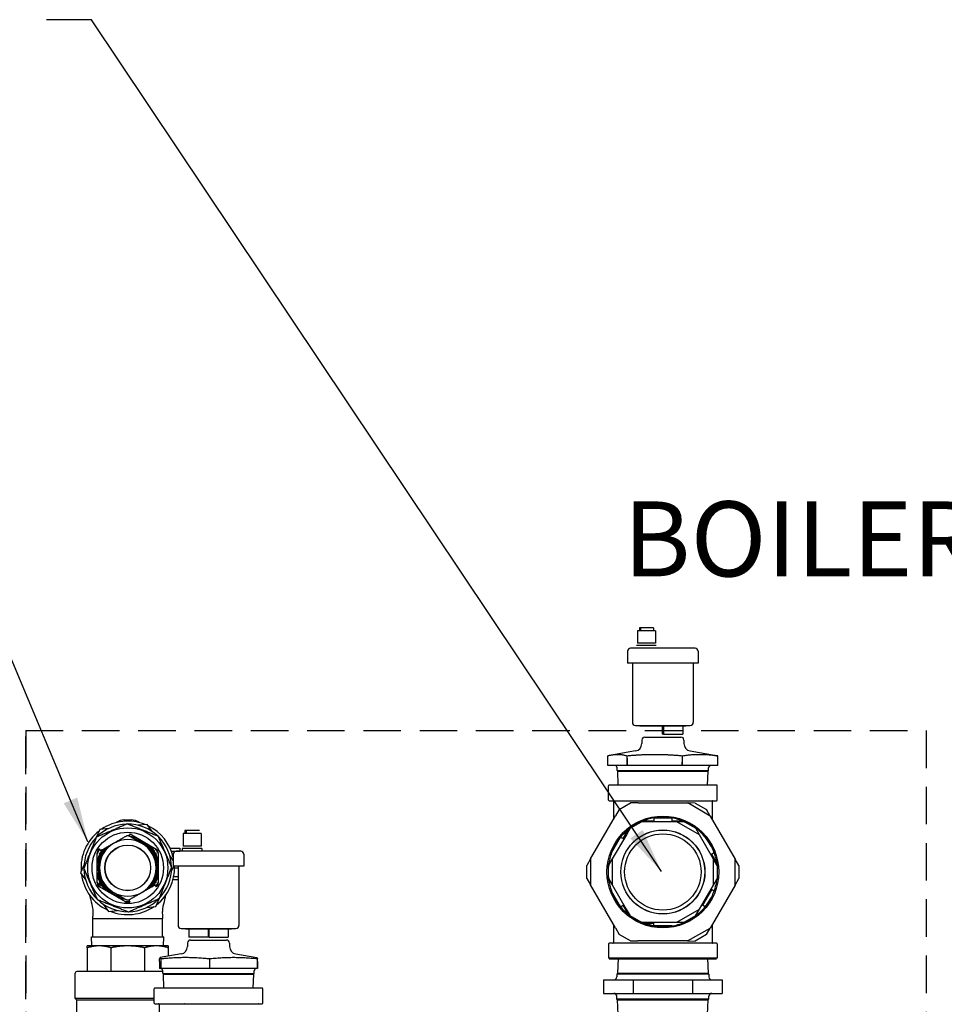
# Model space of a CAD drawing. Units: millimetres. Extents: x -2889 to 7932, y -2064 to 3716.
# Drawn here: x -1110 to -494, y 3003 to 3659 of the extents above; entities that cross this region are included whole.
import ezdxf

# ---------------------------------------------------------------- set-up
doc = ezdxf.new("R2010")
doc.units = ezdxf.units.MM
doc.header["$LTSCALE"] = 100
doc.linetypes.add('HIDDEN', pattern=[0.375, 0.25, -0.125])
for name, color, linetype in [('0-50', 7, 'Continuous'), ('Dimension', 1, 'Continuous'), ('Hidden', 1, 'HIDDEN')]:
    doc.layers.add(name, color=color, linetype=linetype)
doc.styles.get("Standard").update_dxf_attribs({"font": 'ARIsoP1.shx'})
doc.dimstyles.new('0DP', dxfattribs={"dimscale": 20, "dimtxt": 2.5, "dimasz": 1.5, "dimexe": 1.5, "dimexo": 1, "dimgap": 1, "dimtad": 1, "dimdec": 0, "dimzin": 0, "dimdsep": 46, "dimtxsty": 'Standard', "dimcen": 0, "dimclrd": 256, "dimclre": 256, "dimclrt": 256, "dimadec": 0, "dimazin": 0, "dimtfac": 1, "dimtdec": 4, "dimtofl": 0, "dimtmove": 0, "dimatfit": 3, "dimfxl": 1, "dimtolj": 1, "dimtzin": 0, "dimlwd": -1, "dimlwe": -1, "dimarcsym": 0})

msp = doc.modelspace()

# ---------------------------------------------------------------- linework, layer by layer
at = {"layer": '0-50'}
for p, q in [((-686.89, 3251.99), (-698.89, 3251.99)), ((-698.89, 3251.99), (-698.89, 3243.59)), ((-688.16, 3253.99), (-697.61, 3253.99)), ((-697.61, 3253.99), (-697.61, 3251.99)), ((-696.64, 3251.99), (-696.64, 3253.99)), ((-688.16, 3253.99), (-688.16, 3251.99)), ((-686.89, 3251.99), (-686.89, 3243.59)), ((-686.89, 3243.59), (-698.89, 3243.59)), ((-705.44, 3238.24), (-705.44, 3230.29)), ((-660.54, 3240.24), (-703.44, 3240.24)), ((-686.34, 3242.09), (-699.44, 3242.09)), ((-658.54, 3238.24), (-658.54, 3230.29)), ((-658.54, 3230.29), (-705.44, 3230.29)), ((-702.29, 3230.29), (-702.29, 3190.79)), ((-661.69, 3230.29), (-661.69, 3190.79)), ((-700.29, 3188.79), (-663.69, 3188.79)), ((-666.74, 3188.34), (-697.24, 3188.34)), ((-682.51, 3188.34), (-682.51, 3183.04)), ((-681.47, 3188.34), (-681.47, 3183.04)), ((-668.79, 3188.34), (-668.79, 3183.04)), ((-696.01, 3179.06), (-696.03, 3176.68)), ((-694.01, 3181.04), (-669.97, 3181.04)), ((-681.47, 3183.04), (-682.51, 3183.04)), ((-681.47, 3183.04), (-668.79, 3183.04)), ((-667.97, 3179.06), (-667.95, 3176.68)), ((-700.16, 3171.8), (-716.29, 3168.95)), ((-663.82, 3171.8), (-647.68, 3168.95)), ((-718.66, 3162.04), (-718.6, 3168.46)), ((-718.59, 3168.46), (-718.6, 3168.46)), ((-705.72, 3166.7), (-705.71, 3168.45)), ((-669.07, 3168.45), (-669.06, 3164.37)), ((-645.38, 3168.46), (-645.38, 3168.46)), ((-645.31, 3162.04), (-645.38, 3168.46)), ((-705.78, 3162.04), (-718.66, 3162.04)), ((-712.44, 3158.77), (-712.5, 3160.59)), ((-712.44, 3158.77), (-651.54, 3158.77)), ((-712.08, 3158.32), (-712.44, 3158.77)), ((-712.08, 3158.32), (-651.9, 3158.32)), ((-711.79, 3149.04), (-712.08, 3158.32)), ((-705.66, 3162.04), (-705.78, 3162.04)), ((-669.1, 3162.04), (-705.66, 3162.04)), ((-669.02, 3162.04), (-669.1, 3162.04)), ((-645.31, 3162.04), (-669.02, 3162.04)), ((-652.19, 3149.04), (-651.9, 3158.32)), ((-651.9, 3158.32), (-651.54, 3158.77)), ((-651.54, 3158.77), (-651.48, 3160.59)), ((-718.18, 3139.03), (-718.18, 3148.65)), ((-646.19, 3149.04), (-717.79, 3149.04)), ((-645.79, 3139.03), (-645.79, 3148.65)), ((-717.79, 3138.63), (-646.19, 3138.63)), ((-714.92, 3138.23), (-714.92, 3126.07)), ((-711.45, 3138.23), (-711.45, 3138.23)), ((-652.53, 3138.23), (-652.53, 3138.23)), ((-649.06, 3138.23), (-649.06, 3126.12)), ((-711.01, 3132.83), (-713.51, 3128.5)), ((-711.01, 3132.83), (-703.51, 3137.15)), ((-698.51, 3137.15), (-703.51, 3137.15)), ((-698.51, 3137.15), (-665.39, 3137.12)), ((-660.39, 3137.11), (-665.39, 3137.12)), ((-650.4, 3128.45), (-665.39, 3137.12)), ((-660.39, 3137.11), (-652.89, 3132.78)), ((-650.4, 3128.45), (-652.89, 3132.78)), ((-1040.69, 3124.93), (-1040.69, 3125.85)), ((-1040.69, 3125.85), (-1036.29, 3125.85)), ((-1036.29, 3124.93), (-1036.29, 3125.85)), ((-730.1, 3099.83), (-713.51, 3128.5)), ((-697.18, 3125.15), (-687.98, 3125.14)), ((-687.98, 3127.14), (-687.98, 3124.64)), ((-687.98, 3127.14), (-675.94, 3127.13)), ((-675.94, 3127.13), (-675.94, 3124.63)), ((-675.94, 3125.13), (-666.74, 3125.12)), ((-650.4, 3128.45), (-633.86, 3099.75)), ((-1057.14, 3119.56), (-1059.6, 3114.02)), ((-1051.11, 3120.19), (-1057.14, 3119.56)), ((-1025.55, 3122.85), (-1031.58, 3122.23)), ((-1022, 3117.95), (-1025.55, 3122.85)), ((-990.93, 3118.68), (-1000.38, 3118.68)), ((-1000.38, 3118.68), (-1000.38, 3116.68)), ((-999.33, 3116.68), (-999.33, 3118.68)), ((-990.79, 3118.68), (-990.93, 3118.68)), ((-708.4, 3113.37), (-703.8, 3121.33)), ((-703.8, 3120.32), (-706.31, 3115.99)), ((-703.8, 3120.32), (-696.3, 3124.64)), ((-691.3, 3124.64), (-696.3, 3124.64)), ((-672.62, 3124.62), (-691.3, 3124.64)), ((-657.63, 3115.95), (-672.62, 3124.62)), ((-667.62, 3124.62), (-672.62, 3124.62)), ((-667.62, 3124.62), (-660.12, 3120.28)), ((-660.13, 3121.29), (-659.16, 3119.61)), ((-657.63, 3115.95), (-660.12, 3120.28)), ((-1036.97, 3116.49), (-1037.72, 3115.19)), ((-1036.97, 3116.49), (-1019.63, 3106.45)), ((-1035.87, 3114.25), (-1036.09, 3114.25)), ((-1035.87, 3114.25), (-1033.78, 3113.04)), ((-989.59, 3116.68), (-1001.59, 3116.68)), ((-1001.59, 3116.68), (-1001.59, 3108.28)), ((-989.59, 3116.68), (-989.59, 3108.28)), ((-716.16, 3103.95), (-710.14, 3114.37)), ((-706.31, 3115.99), (-715.66, 3099.82)), ((-710.14, 3114.37), (-707.97, 3113.12)), ((-648.3, 3099.76), (-657.63, 3115.95)), ((-1054.95, 3106.12), (-1057.44, 3101.82)), ((-1057.33, 3106.49), (-1056.58, 3105.19)), ((-1024.21, 3107.5), (-1022.12, 3106.29)), ((-1019.52, 3101.78), (-1022.12, 3106.29)), ((-1010.22, 3106.93), (-1003.83, 3106.93)), ((-1009.41, 3105.01), (-1003.83, 3105.01)), ((-1003.83, 3106.93), (-1003.83, 3105.01)), ((-989.04, 3106.78), (-1002.14, 3106.78)), ((-1002.14, 3106.78), (-1002.14, 3104.93)), ((-989.59, 3108.28), (-1001.59, 3108.28)), ((-989.04, 3106.78), (-989.04, 3104.93)), ((-1058.85, 3083.85), (-1058.83, 3103.89)), ((-1057.44, 3099.4), (-1057.44, 3101.82)), ((-1019.52, 3101.78), (-1019.52, 3099.37)), ((-1018.13, 3103.85), (-1018.15, 3083.82)), ((-1008.14, 3098.85), (-1010.46, 3102.06)), ((-1008.14, 3101.05), (-1008.18, 3101.05)), ((-1008.14, 3102.93), (-1008.14, 3094.98)), ((-963.24, 3104.93), (-1006.14, 3104.93)), ((-961.24, 3102.93), (-961.24, 3094.98)), ((-730.1, 3099.83), (-732.6, 3095.51)), ((-730.1, 3099.83), (-730.11, 3082.51)), ((-715.66, 3099.82), (-718.17, 3095.49)), ((-715.66, 3099.82), (-715.68, 3082.5)), ((-647.79, 3103.89), (-649.96, 3102.64)), ((-649.52, 3102.89), (-644.93, 3094.92)), ((-648.31, 3082.44), (-648.3, 3099.76)), ((-645.8, 3095.43), (-648.3, 3099.76)), ((-633.88, 3082.43), (-633.86, 3099.75)), ((-631.37, 3095.42), (-633.86, 3099.75)), ((-1067.6, 3096.09), (-1070.07, 3090.56)), ((-1009.37, 3091.62), (-1007.88, 3094.98)), ((-961.24, 3094.98), (-1008.14, 3094.98)), ((-1007.34, 3093.85), (-1004.99, 3093.85)), ((-1004.99, 3094.98), (-1004.99, 3055.48)), ((-964.39, 3094.98), (-964.39, 3055.48)), ((-732.61, 3086.84), (-732.6, 3095.51)), ((-719.04, 3094.99), (-718.07, 3096.67)), ((-718.17, 3086.83), (-718.17, 3095.49)), ((-645.8, 3095.43), (-645.81, 3086.77)), ((-631.37, 3095.42), (-631.38, 3086.76)), ((-1070.07, 3090.56), (-1066.51, 3085.65)), ((-1057.45, 3085.92), (-1057.45, 3088.34)), ((-1057.45, 3085.92), (-1054.86, 3081.42)), ((-1022.03, 3081.58), (-1019.53, 3085.89)), ((-1019.53, 3088.31), (-1019.53, 3085.89)), ((-1008.32, 3086.1), (-1004.99, 3086.1)), ((-1007.89, 3088.02), (-1004.99, 3088.02)), ((-732.61, 3086.84), (-730.11, 3082.51)), ((-718.08, 3085.66), (-719.04, 3087.34)), ((-718.17, 3086.83), (-715.68, 3082.5)), ((-648.31, 3082.44), (-645.81, 3086.77)), ((-644.94, 3087.28), (-645.91, 3085.6)), ((-633.88, 3082.43), (-631.38, 3086.76)), ((-1040.01, 3071.22), (-1057.35, 3081.26)), ((-1052.77, 3080.21), (-1054.86, 3081.42)), ((-1020.4, 3082.52), (-1019.65, 3081.22)), ((-713.58, 3053.82), (-730.11, 3082.51)), ((-715.68, 3082.5), (-706.35, 3066.31)), ((-657.67, 3066.27), (-648.31, 3082.44)), ((-649.54, 3079.32), (-655.57, 3068.9)), ((-633.88, 3082.43), (-650.46, 3053.77)), ((-647.81, 3078.32), (-649.98, 3079.57)), ((-1041.1, 3073.46), (-1043.2, 3074.67)), ((-1041.1, 3073.46), (-1040.88, 3073.46)), ((-1037.76, 3072.52), (-1037.01, 3071.22)), ((-1019.84, 3068.15), (-1017.37, 3073.69)), ((-710.17, 3067.94), (-716.19, 3078.38)), ((-1054.98, 3069.76), (-1051.42, 3064.85)), ((-1025.87, 3067.52), (-1019.84, 3068.15)), ((-710.17, 3067.94), (-708.01, 3069.19)), ((-703.85, 3060.97), (-708.44, 3068.94)), ((-706.35, 3066.31), (-703.85, 3061.98)), ((-672.68, 3057.62), (-657.67, 3066.27)), ((-660.17, 3061.94), (-657.67, 3066.27)), ((-653.84, 3067.89), (-656.01, 3069.15)), ((-1061.74, 3060.1), (-1038.49, 3060.1)), ((-1061.74, 3048.45), (-1061.74, 3060.1)), ((-1051.42, 3064.85), (-1045.4, 3065.48)), ((-1038.49, 3060.1), (-1015.24, 3060.1)), ((-1015.24, 3048.45), (-1015.24, 3060.1)), ((-696.36, 3057.64), (-703.85, 3061.98)), ((-660.17, 3061.94), (-667.68, 3057.62)), ((-659.21, 3062.62), (-660.18, 3060.94)), ((-1002.99, 3053.48), (-966.39, 3053.48)), ((-999.94, 3053.48), (-999.94, 3053.03)), ((-969.44, 3053.03), (-999.94, 3053.03)), ((-997.74, 3053.03), (-997.74, 3047.73)), ((-984.9, 3053.03), (-984.9, 3047.73)), ((-984.48, 3053.03), (-984.48, 3047.73)), ((-971.63, 3053.03), (-971.63, 3047.73)), ((-969.44, 3053.48), (-969.44, 3053.03)), ((-714.92, 3056.15), (-714.92, 3044.03)), ((-713.58, 3053.82), (-711.08, 3049.49)), ((-688.04, 3057.14), (-697.23, 3057.15)), ((-688.04, 3056.88), (-696.61, 3056.87)), ((-696.36, 3057.64), (-691.36, 3057.64)), ((-691.36, 3057.64), (-672.68, 3057.62)), ((-688.04, 3055.14), (-688.04, 3057.64)), ((-676, 3055.13), (-688.04, 3055.14)), ((-672.68, 3057.62), (-667.68, 3057.62)), ((-667.32, 3056.89), (-669.35, 3056.89)), ((-666.8, 3057.12), (-668.74, 3057.12)), ((-665.47, 3045.12), (-650.46, 3053.77)), ((-652.97, 3049.44), (-650.46, 3053.77)), ((-649.06, 3056.19), (-649.06, 3044.03)), ((-1062.58, 3047.95), (-1014.39, 3047.95)), ((-1062.39, 3041.85), (-1062.58, 3047.95)), ((-1014.58, 3041.85), (-1014.39, 3047.95)), ((-984.9, 3047.73), (-997.74, 3047.73)), ((-984.48, 3047.73), (-971.63, 3047.73)), ((-703.58, 3045.15), (-711.08, 3049.49)), ((-652.97, 3049.44), (-660.47, 3045.11)), ((-1057.58, 3041.85), (-1065.49, 3041.85)), ((-1065.49, 3040.57), (-1065.49, 3024.85)), ((-1038.49, 3041.85), (-1057.58, 3041.85)), ((-1049.67, 3040.57), (-1049.67, 3024.85)), ((-1019.4, 3041.85), (-1038.49, 3041.85)), ((-1027.3, 3040.57), (-1027.3, 3024.85)), ((-1011.49, 3041.85), (-1019.4, 3041.85)), ((-1011.49, 3040.57), (-1011.49, 3034.96)), ((-998.71, 3043.74), (-998.73, 3041.36)), ((-996.71, 3045.73), (-972.67, 3045.73)), ((-970.67, 3043.74), (-970.65, 3041.36)), ((-718.18, 3043.24), (-718.18, 3033.62)), ((-646.19, 3043.63), (-717.79, 3043.63)), ((-711.46, 3044.03), (-711.46, 3044.03)), ((-703.58, 3045.15), (-698.58, 3045.15)), ((-665.47, 3045.12), (-698.58, 3045.15)), ((-665.47, 3045.12), (-660.47, 3045.11)), ((-652.52, 3044.03), (-652.52, 3044.03)), ((-645.79, 3043.24), (-645.79, 3033.62)), ((-1017.3, 3031.38), (-1017.29, 3033.13)), ((-1002.86, 3036.48), (-1016.88, 3034.01)), ((-1016.46, 3033.13), (-1016.5, 3029.05)), ((-983.86, 3033.14), (-983.88, 3033.14)), ((-983.87, 3026.73), (-983.88, 3033.14)), ((-966.52, 3036.48), (-952.49, 3034.01)), ((-952.07, 3031.38), (-952.09, 3033.13)), ((-645.79, 3033.62), (-718.18, 3033.62)), ((-717.79, 3033.22), (-646.19, 3033.22)), ((-711.79, 3033.62), (-712.1, 3023.52)), ((-652.19, 3033.62), (-651.87, 3023.52)), ((-1016.52, 3026.73), (-1017.34, 3026.73)), ((-1016.48, 3026.73), (-1016.52, 3026.73)), ((-983.87, 3026.73), (-1016.48, 3026.73)), ((-952.11, 3026.73), (-983.87, 3026.73)), ((-952.03, 3026.73), (-952.11, 3026.73)), ((-1073.49, 3006.85), (-1073.49, 3023.7)), ((-1015.18, 3024.85), (-1072.34, 3024.85)), ((-1015.14, 3023.45), (-1015.2, 3025.27)), ((-1015.14, 3023.45), (-954.24, 3023.45)), ((-1014.78, 3023), (-954.6, 3023)), ((-1014.49, 3013.73), (-1014.78, 3023)), ((-1003.49, 3023), (-1003.49, 3023.45)), ((-954.89, 3013.73), (-954.6, 3023)), ((-954.24, 3023.45), (-954.18, 3025.27)), ((-712.58, 3022.93), (-712.61, 3021.19)), ((-712.1, 3023.52), (-712.58, 3022.93)), ((-651.4, 3022.93), (-712.58, 3022.93)), ((-651.87, 3023.52), (-712.1, 3023.52)), ((-651.87, 3023.52), (-651.4, 3022.93)), ((-651.4, 3022.93), (-651.37, 3021.19)), ((-1020.88, 3003.71), (-1020.88, 3013.33)), ((-948.89, 3013.73), (-1020.49, 3013.73)), ((-948.49, 3003.71), (-948.49, 3013.33)), ((-721.52, 3019.22), (-721.52, 3010.22)), ((-721.52, 3019.22), (-701.81, 3019.22)), ((-701.81, 3019.22), (-662.28, 3019.22)), ((-701.81, 3019.22), (-701.81, 3010.22)), ((-662.28, 3019.22), (-662.28, 3010.22)), ((-662.28, 3019.22), (-642.46, 3019.22)), ((-642.46, 3019.22), (-642.46, 3010.22)), ((-1020.88, 3006.85), (-1073.49, 3006.85)), ((-1072.34, 3005.7), (-1073.49, 3006.85)), ((-721.52, 3010.22), (-701.81, 3010.22)), ((-712.58, 3006.51), (-712.61, 3008.26)), ((-712.58, 3006.51), (-651.4, 3006.51)), ((-712.1, 3005.92), (-712.58, 3006.51)), ((-701.81, 3010.22), (-662.28, 3010.22)), ((-662.28, 3010.22), (-642.46, 3010.22)), ((-651.87, 3005.92), (-651.4, 3006.51)), ((-651.4, 3006.51), (-651.37, 3008.26)), ((-1020.88, 3005.7), (-1072.34, 3005.7)), ((-1072.34, 2979.05), (-1072.34, 3005.7)), ((-1020.49, 3003.31), (-948.89, 3003.31)), ((-1017.62, 3002.92), (-1017.62, 2908.71)), ((-1000.51, 3002.92), (-1000.51, 3002.92)), ((-712.1, 3005.92), (-651.87, 3005.92)), ((-711.8, 2996.22), (-712.1, 3005.92)), ((-652.18, 2996.22), (-651.87, 3005.92))]:
    msp.add_line(p, q, dxfattribs=at)
for centre, radius in [((-681.99, 3091.13), 37.25), ((-1038.49, 3093.85), 26.7), ((-681.99, 3091.13), 28), ((-681.99, 3091.13), 27.95), ((-1038.49, 3093.85), 23.81), ((-681.99, 3091.13), 25.45), ((-1038.49, 3093.85), 15.25), ((-1038.49, 3093.85), 15.14)]:
    msp.add_circle(centre, radius, dxfattribs=at)
for centre, radius, start, end in [((-703.44, 3238.24), 2, 90, 180), ((-660.54, 3238.24), 2, 0, 90), ((-700.29, 3190.79), 2, 180, 270), ((-663.69, 3190.79), 2, 270, 0), ((-694.01, 3179.04), 2, 90, 179.5), ((-669.97, 3179.04), 2, 0.5, 90), ((-701.03, 3176.72), 5, 280, 359.5), ((-662.95, 3176.72), 5, 180.5, 260), ((-714, 3160.54), 1.5, 1.79, 89.99998), ((-649.98, 3160.54), 1.5, 90.00002, 178.21), ((-717.79, 3148.65), 0.397, 90, 180), ((-646.19, 3148.65), 0.397, 0, 90), ((-717.79, 3139.03), 0.397, 180, 270), ((-715.32, 3138.23), 0.397, 0, 90), ((-715.32, 3138.23), 0.397, 0, 90), ((-648.66, 3138.23), 0.397, 90, 180), ((-648.66, 3138.23), 0.397, 90, 180), ((-646.19, 3139.03), 0.397, 270, 0), ((-1038.49, 3093.85), 31.15, 67.94812, 123.97803), ((-1040.69, 3116.76), 9.09, 90, 126.67183), ((-1036.29, 3116.76), 9.09, 53.32817, 90), ((-681.99, 3091.13), 36.5, 112.38873, 127.51494), ((-681.99, 3091.13), 36.5, 99.44636, 112.38873), ((-681.99, 3091.13), 36.5, 80.45731, 99.44636), ((-681.99, 3091.13), 36.5, 67.51494, 80.45731), ((-681.99, 3091.13), 36.5, 52.38874, 67.51494), ((-1038.49, 3093.85), 31.15, 127.94812, 183.97803), ((-1038.49, 3093.85), 29.2, 91.19686, 135.51401), ((-1038.49, 3093.85), 29.2, 46.19686, 90.51401), ((-1038.49, 3093.85), 31.15, 13.0133, 63.97803), ((-681.99, 3091.13), 36.5, 127.51494, 140.45731), ((-681.99, 3091.13), 36.5, 39.44636, 52.38874), ((-1038.49, 3093.85), 29.2, 136.19686, 180.51401), ((-1038.49, 3093.85), 18.85, 59.95184, 119.95184), ((-1038.47, 3113.89), 1.5, 59.95184, 105.11936), ((-1038.49, 3093.85), 22.49, 85.14921, 86.40072), ((-1038.49, 3093.85), 20.9, 73.12539, 85.54105), ((-1038.49, 3093.85), 20.57, 68.33909, 83.54892), ((-1038.49, 3093.85), 19.75, 317.31539, 77.31539), ((-1038.49, 3093.85), 29.2, 1.19686, 45.51401), ((-681.99, 3091.13), 36.5, 140.45731, 159.44636), ((-681.99, 3091.13), 36.5, 20.45731, 39.44636), ((-1038.49, 3093.85), 20.57, 143.54892, 171.56459), ((-1055.83, 3103.89), 3, 119.95184, 179.95184), ((-1038.49, 3093.85), 22.49, 146.40072, 154.75447), ((-1038.49, 3093.85), 20.9, 145.54105, 166.77829), ((-1038.49, 3093.85), 19.75, 137.31539, 257.31539), ((-1038.49, 3093.85), 18.96, 125.99777, 245.99777), ((-1038.49, 3093.85), 18.85, 119.95184, 179.95184), ((-1038.49, 3093.85), 18.96, 305.99777, 65.99777), ((-1038.49, 3093.85), 18.85, 299.95184, 59.95184), ((-1038.49, 3093.85), 20.57, 8.33909, 51.56459), ((-1038.49, 3093.85), 20.9, 13.12539, 46.77829), ((-1038.49, 3093.85), 22.49, 25.14921, 34.75447), ((-1021.13, 3103.86), 3, 359.95184, 59.95184), ((-1006.14, 3102.93), 2, 90, 180), ((-963.24, 3102.93), 2, 0, 90), ((-681.99, 3091.13), 36.5, 159.44636, 172.38874), ((-681.99, 3091.13), 36.5, 7.51494, 20.45731), ((-1038.49, 3093.85), 29.2, 181.19686, 225.51401), ((-1038.49, 3093.85), 18.85, 179.95184, 239.95184), ((-1038.49, 3093.85), 31.15, 307.94812, 2.0639), ((-1038.49, 3093.85), 29.2, 316.19686, 0.51401), ((-681.99, 3091.13), 36.5, 172.38874, 187.51494), ((-681.99, 3091.13), 36.5, 352.38874, 7.51494), ((-1038.49, 3093.85), 31.15, 187.94812, 243.97803), ((-1038.49, 3093.85), 20.57, 188.33909, 231.56459), ((-1038.49, 3093.85), 20.9, 193.12539, 226.77829), ((-1038.49, 3093.85), 20.57, 323.54892, 351.56459), ((-1038.49, 3093.85), 20.9, 325.54105, 346.77829), ((-681.99, 3091.13), 36.5, 187.51494, 200.45731), ((-681.99, 3091.13), 36.5, 339.44636, 352.38874), ((-1038.49, 3093.85), 22.49, 205.14921, 214.75447), ((-1055.85, 3083.85), 3, 179.95184, 239.95184), ((-1038.49, 3093.85), 22.49, 326.40072, 334.75447), ((-1021.15, 3083.82), 3, 299.95184, 359.95184), ((-1038.49, 3093.85), 29.2, 226.19686, 270.51401), ((-1038.49, 3093.85), 18.85, 239.95184, 299.95184), ((-1038.49, 3093.85), 20.57, 248.33909, 263.54892), ((-1038.49, 3093.85), 20.9, 253.12539, 265.54105), ((-1038.49, 3093.85), 29.2, 271.19686, 315.51401), ((-681.99, 3091.13), 36.5, 200.45731, 219.44636), ((-681.99, 3091.13), 36.5, 320.45731, 339.44636), ((-1038.49, 3093.85), 31.15, 247.94812, 303.97803), ((-1038.49, 3093.85), 22.49, 265.14921, 273.50296), ((-1038.5, 3073.82), 3, 239.95184, 299.95184), ((-681.99, 3091.13), 36.5, 219.44636, 232.38873), ((-681.99, 3091.13), 36.5, 307.51494, 320.45731), ((-681.99, 3091.13), 36.5, 232.38873, 247.51494), ((-681.99, 3091.13), 36.5, 292.38874, 307.51494), ((-1002.99, 3055.48), 2, 180, 270), ((-966.39, 3055.48), 2, 270, 0), ((-681.99, 3091.13), 36.5, 247.51494, 260.45731), ((-681.99, 3091.13), 36.2, 251.17396, 260.37656), ((-681.99, 3091.13), 36.5, 260.45731, 279.44636), ((-681.99, 3091.13), 36.2, 264.00172, 275.90196), ((-681.99, 3091.13), 36.5, 279.44636, 292.38874), ((-1062.24, 3048.45), 0.5, 270, 0), ((-1014.74, 3048.45), 0.5, 180, 270), ((-1003.73, 3041.41), 5, 280, 359.5), ((-996.71, 3043.73), 2, 90, 179.5), ((-972.67, 3043.73), 2, 0.5, 90), ((-965.65, 3041.41), 5, 180.5, 260), ((-717.79, 3043.24), 0.397, 90, 180), ((-715.32, 3044.03), 0.397, 270, 0), ((-715.32, 3044.03), 0.397, 270, 0), ((-648.66, 3044.03), 0.397, 180, 270), ((-648.66, 3044.03), 0.397, 180, 270), ((-646.19, 3043.24), 0.397, 0, 90), ((-1016.7, 3025.23), 1.5, 1.79, 90), ((-952.68, 3025.23), 1.5, 90, 178.21), ((-1072.34, 3023.7), 1.15, 90, 180), ((-714.61, 3021.22), 2, 270, 359), ((-649.37, 3021.22), 2, 181, 270), ((-1020.49, 3013.33), 0.397, 90, 180), ((-948.89, 3013.33), 0.397, 0, 90), ((-714.61, 3008.22), 2, 1, 89.99999), ((-649.37, 3008.22), 2, 90.00001, 179), ((-1020.49, 3003.71), 0.397, 180, 270), ((-1018.02, 3002.92), 0.397, 0, 90), ((-948.89, 3003.71), 0.397, 270, 0)]:
    msp.add_arc(centre, radius, start, end, dxfattribs=at)
for centre, major_axis, ratio, start_param, end_param in [((-1061.36, 3105.43), (-23.4, -58.98), 0.024432, 4.919219, 4.927204), ((-1015.62, 3082.28), (23.4, 58.98), 0.024432, 4.919219, 4.927204), ((-1000.71, 3002.92), (0, 0.397), 0.4806, 4.712389, 6.283185), ((-1000.7, 3002.92), (0, 0.397), 0.4806, 4.712389, 6.283185)]:
    msp.add_ellipse(centre, major_axis=major_axis, ratio=ratio, start_param=start_param, end_param=end_param, dxfattribs=at)
for points, weights in [([(-705.71, 3168.45), (-712.14, 3170.09), (-718.59, 3168.46)], [1.60622749487, 1.85607581006, 1.6074977168]), ([(-687.37, 3169.33), (-695.87, 3169.33), (-705.71, 3168.45)], [1.73094998507, 1.73094998507, 1.60610898284]), ([(-669.07, 3168.45), (-678.87, 3169.33), (-687.37, 3169.33)], [1.60665354255, 1.73094998507, 1.73094998507]), ([(-645.38, 3168.46), (-657.23, 3170.09), (-669.07, 3168.45)], [1.6074357164, 1.85681489561, 1.60689060744]), ([(-647.68, 3168.95), (-646.58, 3168.76), (-645.38, 3168.46)], [1.67581085306, 1.64840260712, 1.6074977168]), ([(-1038.93, 3123.12), (-1049.23, 3118.74), (-1059.49, 3114.24)], [1.60392044664, 1.73224643467, 1.60392044664]), ([(-1018.1, 3114.86), (-1028.49, 3119.05), (-1038.93, 3123.12)], [1.60392044664, 1.73224643467, 1.60392044664]), ([(-1059.49, 3114.24), (-1063.6, 3104.05), (-1067.57, 3093.88)], [1.60392044664, 1.72960629927, 1.60909208292]), ([(-1039.22, 3115.19), (-1043.83, 3112.53), (-1047.9, 3110.19)], [1.60794488275, 1.71441352938, 1.71441352938]), ([(-1029.05, 3110.17), (-1033.12, 3112.52), (-1037.72, 3115.19)], [1.71441352938, 1.71441352938, 1.60794488275]), ([(-1009.22, 3094.29), (-1013.61, 3104.6), (-1018.1, 3114.86)], [1.60392044664, 1.73224643467, 1.60392044664]), ([(-1067.76, 3093.42), (-1063.37, 3083.11), (-1058.87, 3072.85)], [1.60392044664, 1.73224643467, 1.60392044664]), ([(-1017.48, 3073.47), (-1013.38, 3083.66), (-1009.4, 3093.83)], [1.60392044664, 1.72960629927, 1.60909208292]), ([(-1058.87, 3072.85), (-1048.48, 3068.66), (-1038.05, 3064.59)], [1.60392044664, 1.73224643467, 1.60392044664]), ([(-1047.93, 3077.54), (-1043.86, 3075.19), (-1039.26, 3072.52)], [1.71441352938, 1.71441352938, 1.60794488275]), ([(-1038.05, 3064.59), (-1027.74, 3068.97), (-1017.48, 3073.47)], [1.60392044664, 1.73224643467, 1.60392044664]), ([(-1037.76, 3072.52), (-1033.15, 3075.18), (-1029.08, 3077.52)], [1.60794488275, 1.71441352938, 1.71441352938]), ([(-1065.49, 3040.57), (-1065.49, 3041.85), (-1065.49, 3041.85)], [1.51494062355, 1.57735026919, 1.57735026919]), ([(-1057.58, 3041.85), (-1061.38, 3041.85), (-1065.49, 3040.57)], [1.57735026919, 1.57735026919, 1.51494062355]), ([(-1049.67, 3040.57), (-1053.78, 3041.85), (-1057.58, 3041.85)], [1.51494062355, 1.57735026919, 1.57735026919]), ([(-1038.49, 3041.85), (-1043.86, 3041.85), (-1049.67, 3040.57)], [1.57735026919, 1.57735026919, 1.51494062355]), ([(-1027.3, 3040.57), (-1033.12, 3041.85), (-1038.49, 3041.85)], [1.51494062355, 1.57735026919, 1.57735026919]), ([(-1019.4, 3041.85), (-1023.19, 3041.85), (-1027.3, 3040.57)], [1.57735026919, 1.57735026919, 1.51494062355]), ([(-1011.49, 3040.57), (-1015.6, 3041.85), (-1019.4, 3041.85)], [1.51494062355, 1.57735026919, 1.57735026919]), ([(-1011.49, 3041.85), (-1011.49, 3041.85), (-1011.49, 3040.57)], [1.57735026919, 1.57735026919, 1.51494062355]), ([(-1016.87, 3034.01), (-1017.06, 3034.01), (-1017.29, 3033.13)], [1.73094998507, 1.73094998507, 1.60610898284]), ([(-1016.46, 3033.13), (-1016.67, 3034.01), (-1016.87, 3034.01)], [1.60665354255, 1.73094998507, 1.73094998507]), ([(-983.88, 3033.14), (-1000.16, 3034.78), (-1016.46, 3033.13)], [1.6074357164, 1.85681489561, 1.60689060744]), ([(-952.09, 3033.13), (-967.99, 3034.77), (-983.86, 3033.14)], [1.60622749487, 1.85607581006, 1.6074977168]), ([(-952.49, 3034.01), (-952.31, 3033.98), (-952.09, 3033.13)], [1.73073489197, 1.72576805133, 1.60610898284])]:
    msp.add_rational_spline(points, weights, degree=2, dxfattribs=at)
for points in [[(-705.78, 3162.04), (-705.76, 3163.59), (-705.74, 3165.14), (-705.72, 3166.7)], [(-705.72, 3166.7), (-705.7, 3165.14), (-705.68, 3163.59), (-705.66, 3162.04)], [(-669.1, 3162.04), (-669.08, 3162.82), (-669.07, 3163.6), (-669.06, 3164.37)], [(-669.06, 3164.37), (-669.04, 3163.6), (-669.03, 3162.82), (-669.02, 3162.04)], [(-1017.3, 3031.38), (-1017.32, 3029.83), (-1017.33, 3028.27), (-1017.34, 3026.73)], [(-1016.52, 3026.73), (-1016.51, 3027.5), (-1016.5, 3028.28), (-1016.5, 3029.05)], [(-1016.5, 3029.05), (-1016.49, 3028.28), (-1016.48, 3027.5), (-1016.48, 3026.73)], [(-952.11, 3026.73), (-952.1, 3028.27), (-952.09, 3029.83), (-952.07, 3031.38)], [(-952.07, 3031.38), (-952.06, 3029.83), (-952.05, 3028.27), (-952.03, 3026.73)], [(-951.75, 3002.91), (-951.75, 3002.91), (-951.75, 3002.91), (-951.75, 3002.91)]]:
    msp.add_open_spline(points, degree=3, dxfattribs=at)
for points, knots in [([(-696.3, 3124.64), (-696.3, 3124.64), (-696.27, 3124.66), (-696.21, 3124.7), (-696.18, 3124.72), (-696.14, 3124.74), (-696.08, 3124.77), (-696.03, 3124.8), (-695.97, 3124.84), (-695.89, 3124.88)], [0, 0, 0, 0, 0.000612656, 0.000612656, 0.000612656, 0.000918983, 0.000918983, 0.000918983, 0.001225311, 0.001225311, 0.001225311, 0.001225311]), ([(-668.03, 3124.86), (-667.95, 3124.81), (-667.89, 3124.78), (-667.84, 3124.75), (-667.78, 3124.72), (-667.74, 3124.69), (-667.71, 3124.67), (-667.68, 3124.65), (-667.66, 3124.64), (-667.64, 3124.63), (-667.63, 3124.62), (-667.62, 3124.62), (-667.62, 3124.62)], [0, 0, 0, 0, 0.000307498, 0.000307498, 0.000307498, 0.000614996, 0.000614996, 0.000614996, 0.000922494, 0.000922494, 0.000922494, 0.001229992, 0.001229992, 0.001229992, 0.001229992]), ([(-704.22, 3120.08), (-704.14, 3120.13), (-704.08, 3120.16), (-704.02, 3120.19), (-703.97, 3120.23), (-703.93, 3120.25), (-703.9, 3120.27), (-703.86, 3120.29), (-703.84, 3120.3), (-703.83, 3120.31), (-703.81, 3120.32), (-703.8, 3120.32), (-703.8, 3120.32)], [0, 0, 0, 0, 0.000307498, 0.000307498, 0.000307498, 0.000614996, 0.000614996, 0.000614996, 0.000922494, 0.000922494, 0.000922494, 0.001229992, 0.001229992, 0.001229992, 0.001229992]), ([(-660.12, 3120.28), (-660.12, 3120.28), (-660.09, 3120.26), (-659.99, 3120.21), (-659.95, 3120.18), (-659.83, 3120.12), (-659.77, 3120.08), (-659.71, 3120.05)], [-0.09780921, -0.09780921, -0.09780921, -0.09780921, -0.05242775, -0.05242775, -0.02503585, -0.02503585, -0.00000014, -0.00000014, -0.00000014, -0.00000014]), ([(-1039.22, 3115.19), (-1039.11, 3115.25), (-1038.99, 3115.3), (-1038.86, 3115.34), (-1038.74, 3115.37), (-1038.6, 3115.39), (-1038.47, 3115.39), (-1038.34, 3115.39), (-1038.21, 3115.37), (-1038.08, 3115.34), (-1037.95, 3115.3), (-1037.83, 3115.25), (-1037.72, 3115.19)], [0.000000236, 0.000000236, 0.000000236, 0.000000236, 0.000395667, 0.000395667, 0.000395667, 0.000791098, 0.000791098, 0.000791098, 0.001186529, 0.001186529, 0.001186529, 0.00158196, 0.00158196, 0.00158196, 0.00158196]), ([(-1047.9, 3110.19), (-1048.63, 3109.77), (-1049.37, 3109.34), (-1050.1, 3108.92), (-1050.83, 3108.5), (-1051.56, 3108.08), (-1052.28, 3107.66), (-1053.73, 3106.83), (-1055.16, 3106), (-1056.58, 3105.19)], [0.01011825, 0.01011825, 0.01011825, 0.01011825, 0.01263273, 0.01263273, 0.01263273, 0.01514721, 0.01514721, 0.01514721, 0.02017618, 0.02017618, 0.02017618, 0.02017618]), ([(-1020.38, 3105.16), (-1021.8, 3105.98), (-1023.23, 3106.81), (-1024.68, 3107.64), (-1026.12, 3108.48), (-1027.58, 3109.32), (-1029.05, 3110.17)], [0.00000024, 0.00000024, 0.00000024, 0.00000024, 0.00505924, 0.00505924, 0.00505924, 0.01011825, 0.01011825, 0.01011825, 0.01011825]), ([(-1057.33, 3103.89), (-1057.33, 3102.25), (-1057.33, 3100.58), (-1057.33, 3098.91), (-1057.34, 3097.24), (-1057.34, 3095.56), (-1057.34, 3093.87)], [0.01961243, 0.01961243, 0.01961243, 0.01961243, 0.0246661, 0.0246661, 0.0246661, 0.02971976, 0.02971976, 0.02971976, 0.02971976]), ([(-1019.65, 3083.82), (-1019.65, 3085.44), (-1019.64, 3087.09), (-1019.64, 3088.77), (-1019.64, 3089.6), (-1019.64, 3090.45), (-1019.64, 3091.3), (-1019.64, 3092.15), (-1019.64, 3092.99), (-1019.64, 3093.84), (-1019.64, 3095.53), (-1019.64, 3097.21), (-1019.63, 3098.88), (-1019.63, 3100.55), (-1019.63, 3102.22), (-1019.63, 3103.86)], [0.00962741, 0.00962741, 0.00962741, 0.00962741, 0.01467163, 0.01467163, 0.01467163, 0.01719374, 0.01719374, 0.01719374, 0.01971585, 0.01971585, 0.01971585, 0.02476007, 0.02476007, 0.02476007, 0.02980429, 0.02980429, 0.02980429, 0.02980429]), ([(-1057.34, 3093.87), (-1057.34, 3093.03), (-1057.34, 3092.18), (-1057.34, 3091.33), (-1057.34, 3090.48), (-1057.34, 3089.63), (-1057.34, 3088.8), (-1057.34, 3087.12), (-1057.35, 3085.48), (-1057.35, 3083.85)], [0.02971976, 0.02971976, 0.02971976, 0.02971976, 0.03224652, 0.03224652, 0.03224652, 0.03477328, 0.03477328, 0.03477328, 0.0398268, 0.0398268, 0.0398268, 0.0398268]), ([(-718.17, 3095.49), (-718.17, 3095.49), (-718.17, 3095.53), (-718.17, 3095.64), (-718.17, 3095.69), (-718.17, 3095.83), (-718.17, 3095.9), (-718.17, 3095.97)], [-0.09780921, -0.09780921, -0.09780921, -0.09780921, -0.05242775, -0.05242775, -0.02503585, -0.02503585, -0.00000014, -0.00000014, -0.00000014, -0.00000014]), ([(-645.8, 3095.91), (-645.8, 3095.82), (-645.8, 3095.75), (-645.8, 3095.68), (-645.8, 3095.62), (-645.8, 3095.58), (-645.8, 3095.54), (-645.8, 3095.5), (-645.8, 3095.47), (-645.8, 3095.46), (-645.8, 3095.44), (-645.8, 3095.43), (-645.8, 3095.43)], [0, 0, 0, 0, 0.000307498, 0.000307498, 0.000307498, 0.000614996, 0.000614996, 0.000614996, 0.000922494, 0.000922494, 0.000922494, 0.001229992, 0.001229992, 0.001229992, 0.001229992]), ([(-718.17, 3086.36), (-718.17, 3086.43), (-718.17, 3086.5), (-718.17, 3086.63), (-718.17, 3086.69), (-718.17, 3086.79), (-718.17, 3086.83), (-718.17, 3086.83)], [-0.1465611, -0.1465611, -0.1465611, -0.1465611, -0.1088909, -0.1088909, -0.0677615, -0.0677615, -0.000001, -0.000001, -0.000001, -0.000001]), ([(-645.81, 3086.77), (-645.81, 3086.77), (-645.81, 3086.73), (-645.81, 3086.62), (-645.81, 3086.57), (-645.81, 3086.44), (-645.81, 3086.37), (-645.81, 3086.3)], [-0.09780921, -0.09780921, -0.09780921, -0.09780921, -0.05242775, -0.05242775, -0.02503585, -0.02503585, -0.00000014, -0.00000014, -0.00000014, -0.00000014]), ([(-1056.6, 3082.55), (-1056.71, 3082.62), (-1056.81, 3082.7), (-1056.9, 3082.79), (-1057, 3082.88), (-1057.08, 3082.99), (-1057.15, 3083.1), (-1057.21, 3083.22), (-1057.26, 3083.34), (-1057.3, 3083.47), (-1057.33, 3083.59), (-1057.35, 3083.72), (-1057.35, 3083.85)], [0.000000236, 0.000000236, 0.000000236, 0.000000236, 0.000395667, 0.000395667, 0.000395667, 0.000791098, 0.000791098, 0.000791098, 0.001186529, 0.001186529, 0.001186529, 0.00158196, 0.00158196, 0.00158196, 0.00158196]), ([(-1056.6, 3082.55), (-1055.17, 3081.73), (-1053.74, 3080.9), (-1052.3, 3080.07), (-1050.85, 3079.23), (-1049.4, 3078.39), (-1047.93, 3077.54)], [0.00000024, 0.00000024, 0.00000024, 0.00000024, 0.00505924, 0.00505924, 0.00505924, 0.01011825, 0.01011825, 0.01011825, 0.01011825]), ([(-1029.08, 3077.52), (-1028.35, 3077.94), (-1027.61, 3078.37), (-1026.88, 3078.79), (-1026.14, 3079.21), (-1025.42, 3079.63), (-1024.69, 3080.05), (-1023.25, 3080.88), (-1021.82, 3081.71), (-1020.4, 3082.52)], [0.01011825, 0.01011825, 0.01011825, 0.01011825, 0.01263273, 0.01263273, 0.01263273, 0.01514721, 0.01514721, 0.01514721, 0.02017618, 0.02017618, 0.02017618, 0.02017618]), ([(-1061.74, 3060.1), (-1061.74, 3060.1), (-1061.74, 3060.11), (-1061.74, 3060.12), (-1061.74, 3060.13), (-1061.74, 3060.16), (-1061.74, 3060.18), (-1061.74, 3060.22), (-1061.74, 3060.23), (-1061.74, 3060.25), (-1061.74, 3060.25), (-1061.74, 3060.27), (-1061.74, 3060.29), (-1061.74, 3060.35), (-1061.74, 3060.4), (-1061.73, 3060.6), (-1061.73, 3060.74), (-1061.7, 3061.32), (-1061.66, 3061.75), (-1061.56, 3062.77), (-1061.51, 3063.37), (-1061.51, 3063.97), (-1061.5, 3064.02), (-1061.5, 3064.08), (-1061.5, 3064.11), (-1061.5, 3064.11), (-1061.5, 3064.11), (-1061.5, 3064.11), (-1061.5, 3064.11), (-1061.5, 3064.07), (-1061.51, 3064.43), (-1061.53, 3065.07), (-1061.57, 3065.55), (-1061.7, 3066.72), (-1061.81, 3067.41), (-1062.3, 3069.97), (-1062.81, 3071.94), (-1063.38, 3074.34), (-1063.52, 3074.93), (-1063.66, 3075.5)], [0, 0, 0, 0, 0.0008, 0.0008, 0.0032, 0.0032, 0.0104, 0.0104, 0.013625, 0.013625, 0.015239, 0.015239, 0.020081, 0.020081, 0.03461, 0.03461, 0.078211, 0.078211, 0.209008, 0.209008, 0.386053, 0.386053, 0.394228, 0.394228, 0.402403, 0.402403, 0.402738, 0.402738, 0.403537, 0.403537, 0.452803, 0.452803, 0.603163, 0.603163, 0.828703, 0.828703, 1.462665, 1.462665, 1.674905, 1.674905, 1.674905, 1.674905]), ([(-1037.76, 3072.52), (-1037.87, 3072.46), (-1037.99, 3072.41), (-1038.11, 3072.37), (-1038.24, 3072.34), (-1038.37, 3072.32), (-1038.5, 3072.32), (-1038.64, 3072.32), (-1038.77, 3072.34), (-1038.9, 3072.37), (-1039.02, 3072.41), (-1039.14, 3072.46), (-1039.26, 3072.52)], [0.000000236, 0.000000236, 0.000000236, 0.000000236, 0.000395667, 0.000395667, 0.000395667, 0.000791098, 0.000791098, 0.000791098, 0.001186529, 0.001186529, 0.001186529, 0.00158196, 0.00158196, 0.00158196, 0.00158196]), ([(-1013.32, 3075.5), (-1013.52, 3074.65), (-1013.73, 3073.76), (-1014.42, 3070.84), (-1014.99, 3068.73), (-1015.42, 3065.61), (-1015.5, 3064.61), (-1015.44, 3063.01), (-1015.38, 3062.43), (-1015.3, 3061.54), (-1015.27, 3061.23), (-1015.24, 3060.68), (-1015.24, 3060.44), (-1015.24, 3060.19), (-1015.24, 3060.16), (-1015.24, 3060.13), (-1015.24, 3060.1), (-1015.24, 3060.1)], [7.337538, 7.337538, 7.337538, 7.337538, 7.651097, 7.651097, 8.346245, 8.346245, 8.661642, 8.661642, 8.834367, 8.834367, 8.928937, 8.928937, 8.999931, 8.999931, 9.006579, 9.006579, 9.010321, 9.010321, 9.010321, 9.010321]), ([(-703.85, 3061.98), (-703.85, 3061.98), (-703.88, 3062), (-703.95, 3062.03), (-703.98, 3062.05), (-704.02, 3062.08), (-704.07, 3062.11), (-704.13, 3062.14), (-704.19, 3062.17), (-704.26, 3062.22)], [0, 0, 0, 0, 0.000612656, 0.000612656, 0.000612656, 0.000918983, 0.000918983, 0.000918983, 0.001225311, 0.001225311, 0.001225311, 0.001225311]), ([(-659.76, 3062.18), (-659.82, 3062.15), (-659.88, 3062.11), (-660, 3062.05), (-660.04, 3062.02), (-660.14, 3061.96), (-660.17, 3061.94), (-660.17, 3061.94)], [-0.1465611, -0.1465611, -0.1465611, -0.1465611, -0.1088909, -0.1088909, -0.0677615, -0.0677615, -0.000001, -0.000001, -0.000001, -0.000001]), ([(-695.95, 3057.41), (-696.02, 3057.45), (-696.09, 3057.49), (-696.14, 3057.52), (-696.19, 3057.55), (-696.23, 3057.57), (-696.27, 3057.59), (-696.3, 3057.61), (-696.32, 3057.62), (-696.34, 3057.63), (-696.35, 3057.64), (-696.36, 3057.64), (-696.36, 3057.64)], [0, 0, 0, 0, 0.000307498, 0.000307498, 0.000307498, 0.000614996, 0.000614996, 0.000614996, 0.000922494, 0.000922494, 0.000922494, 0.001229992, 0.001229992, 0.001229992, 0.001229992]), ([(-667.68, 3057.62), (-667.68, 3057.62), (-667.71, 3057.6), (-667.8, 3057.55), (-667.85, 3057.52), (-667.96, 3057.45), (-668.02, 3057.42), (-668.09, 3057.38)], [-0.09780921, -0.09780921, -0.09780921, -0.09780921, -0.05242775, -0.05242775, -0.02503585, -0.02503585, -0.00000014, -0.00000014, -0.00000014, -0.00000014]), ([(-951.36, 3003.31), (-951.37, 3003.31), (-951.39, 3003.31), (-951.46, 3003.3), (-951.51, 3003.28), (-951.6, 3003.23), (-951.64, 3003.19), (-951.71, 3003.11), (-951.73, 3003.06), (-951.75, 3002.97), (-951.75, 3002.94), (-951.75, 3002.91)], [0, 0, 0, 0, 0.00509133, 0.00509133, 0.0210284, 0.0210284, 0.03696547, 0.03696547, 0.05290252, 0.05290252, 0.06274105, 0.06274105, 0.06274105, 0.06274105])]:
    msp.add_open_spline(points, degree=3, knots=knots, dxfattribs=at)
at = {"layer": 'Hidden'}
for points in [[(-1706.49, 2031.4), (-1706.49, 3185.4), (-1106.49, 3185.4), (-1106.49, 2031.4)], [(-1106.49, 2031.4), (-1106.49, 3185.4), (-506.49, 3185.4), (-506.49, 2031.4)]]:
    msp.add_lwpolyline(points, close=True, dxfattribs=at)

# ---------------------------------------------------------------- texts
at = {"layer": 'Dimension', "insert": (-125.31, 3338.2), "char_height": 50, "attachment_point": 3}
msp.add_mtext('BOILER GAS INLET', dxfattribs=at)

# ---------------------------------------------------------------- leaders
at = {"layer": 'Dimension', "annotation_type": 0, "has_hookline": 1, "hookline_direction": 1}
for points, text_width in [([(-682.88, 3091.4), (-1062.62, 3659.35), (-1092.62, 3659.35)], 375.1), ([(-1065.04, 3111.15), (-1245.68, 3542.73), (-1275.68, 3542.73)], 520), ([(-14.83, 3110.88), (-75.31, 3313.2), (-105.31, 3313.2)], 520)]:
    msp.add_leader(points, dimstyle='0DP', override={"dimtad": 0}, dxfattribs=dict(at, text_width=text_width))

doc.saveas('drawing.dxf')
